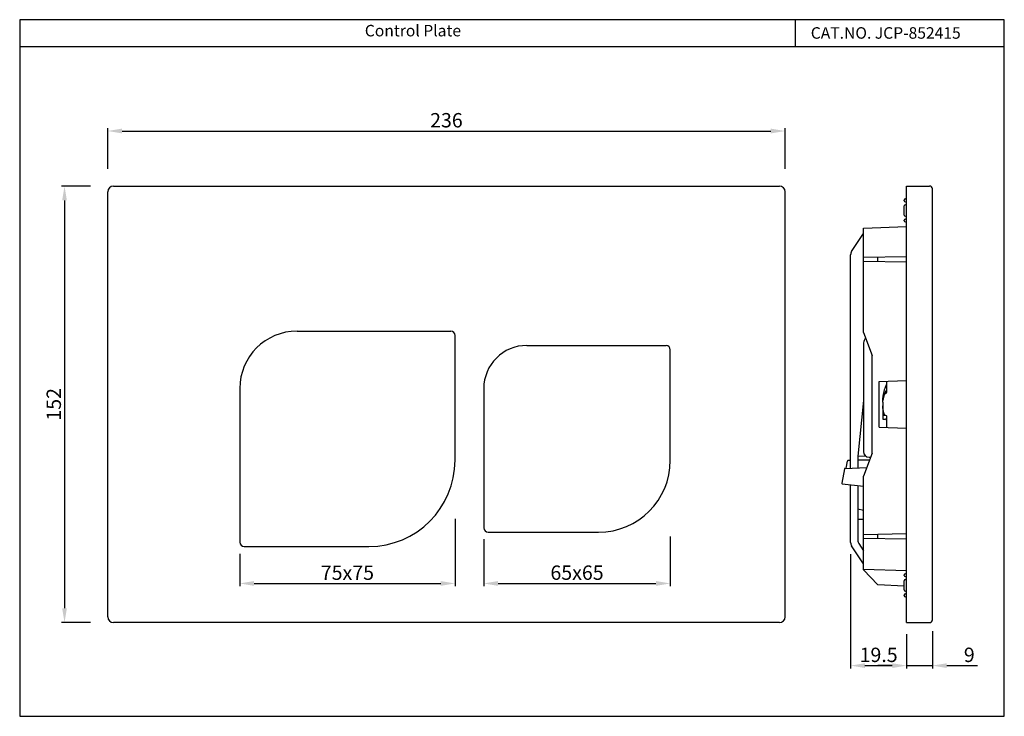
# Model space of a CAD drawing. Units: inches. Extents: x 1597 to 1940, y 734 to 976.
import ezdxf

# ---------------------------------------------------------------- set-up
doc = ezdxf.new("R2010")
doc.units = ezdxf.units.IN
doc.header["$MEASUREMENT"] = 0
for name, color, linetype in [('1K1233_A1_E1_BL7', 7, 'Continuous'), ('1K1991_00_01_BL0', 7, 'Continuous'), ('30687_1_BL15', 7, 'Continuous'), ('30687_1_BL8', 7, 'Continuous')]:
    doc.layers.add(name, color=color, linetype=linetype)
doc.styles.get("Standard").update_dxf_attribs({"font": 'arial.ttf'})
doc.dimstyles.new('VIKAS', dxfattribs={"dimtxt": 5, "dimasz": 5, "dimexe": 1, "dimexo": 4, "dimgap": 1.2, "dimtad": 3, "dimdec": 1, "dimzin": 12, "dimdsep": 46, "dimtxsty": 'Standard', "dimcen": 0.5, "dimadec": 0, "dimazin": 3, "dimtfac": 1, "dimtdec": 1, "dimtofl": 0, "dimtmove": 0, "dimatfit": 3, "dimfxl": 0, "dimtolj": 1, "dimtzin": 0, "dimarcsym": 0})

# ---------------------------------------------------------------- blocks, each defined once
blk = doc.blocks.new('*D34')
at = {"color": 0, "lineweight": -2, "transparency": 16777216}
for p, q in [((1627.93, 924.31), (1627.93, 938.48)), ((1632.93, 937.48), (1858.93, 937.48)), ((1863.93, 924.31), (1863.93, 938.48))]:
    blk.add_line(p, q, dxfattribs=at)
at = {"color": 0, "transparency": 16777216}
for points in [[(1632.93, 938.31), (1632.93, 936.64), (1627.93, 937.48)], [(1858.93, 938.31), (1858.93, 936.64), (1863.93, 937.48)]]:
    blk.add_solid(points, dxfattribs=at)
at = {"layer": 'Defpoints', "color": 0, "transparency": 16777216}
for p in [(1863.93, 937.48), (1627.93, 916.31), (1863.93, 916.31)]:
    blk.add_point(p, dxfattribs=at)
at = {"color": 0, "transparency": 16777216, "insert": (1745.93, 941.23), "char_height": 5, "attachment_point": 5}
blk.add_mtext('\\A1;236', dxfattribs=at)
blk = doc.blocks.new('*D35')
at = {"color": 0, "lineweight": -2, "transparency": 16777216}
for p, q in [((1621.93, 918.31), (1611.88, 918.31)), ((1612.88, 913.31), (1612.88, 771.31)), ((1621.93, 766.31), (1611.88, 766.31))]:
    blk.add_line(p, q, dxfattribs=at)
at = {"color": 0, "transparency": 16777216}
for points in [[(1612.05, 913.31), (1613.71, 913.31), (1612.88, 918.31)], [(1612.05, 771.31), (1613.71, 771.31), (1612.88, 766.31)]]:
    blk.add_solid(points, dxfattribs=at)
at = {"layer": 'Defpoints', "color": 0, "transparency": 16777216}
for p in [(1629.93, 918.31), (1612.88, 766.31), (1629.93, 766.31)]:
    blk.add_point(p, dxfattribs=at)
at = {"color": 0, "transparency": 16777216, "insert": (1609.13, 842.31), "char_height": 5, "attachment_point": 5, "rotation": 90}
blk.add_mtext('\\A1;152', dxfattribs=at)
blk = doc.blocks.new('*D50')
at = {"color": 0, "lineweight": -2, "transparency": 16777216}
for p, q in [((1886.75, 790.19), (1886.75, 750.33)), ((1906.25, 762.31), (1906.25, 750.33)), ((1891.75, 751.33), (1901.25, 751.33))]:
    blk.add_line(p, q, dxfattribs=at)
at = {"color": 0, "transparency": 16777216}
for points in [[(1891.75, 752.16), (1891.75, 750.5), (1886.75, 751.33)], [(1901.25, 752.16), (1901.25, 750.5), (1906.25, 751.33)]]:
    blk.add_solid(points, dxfattribs=at)
at = {"layer": 'Defpoints', "color": 0, "transparency": 16777216}
for p in [(1886.75, 794.19), (1906.25, 766.31), (1906.25, 751.33)]:
    blk.add_point(p, dxfattribs=at)
at = {"color": 0, "transparency": 16777216, "insert": (1896.5, 755.08), "char_height": 5, "attachment_point": 5}
blk.add_mtext('\\A1;19.5', dxfattribs=at)
blk = doc.blocks.new('*D51')
at = {"color": 0, "lineweight": -2, "transparency": 16777216}
for p, q in [((1906.25, 762.31), (1906.25, 750.33)), ((1915.25, 763.31), (1915.25, 750.33)), ((1901.25, 751.33), (1896.25, 751.33)), ((1906.25, 751.33), (1915.25, 751.33)), ((1920.25, 751.33), (1930.94, 751.33))]:
    blk.add_line(p, q, dxfattribs=at)
at = {"color": 0, "transparency": 16777216}
for points in [[(1901.25, 752.16), (1901.25, 750.5), (1906.25, 751.33)], [(1920.25, 752.16), (1920.25, 750.5), (1915.25, 751.33)]]:
    blk.add_solid(points, dxfattribs=at)
at = {"layer": 'Defpoints', "color": 0, "transparency": 16777216}
for p in [(1906.25, 766.31), (1915.25, 767.31), (1915.25, 751.33)]:
    blk.add_point(p, dxfattribs=at)
at = {"color": 0, "transparency": 16777216, "insert": (1928.09, 755.08), "char_height": 5, "attachment_point": 5}
blk.add_mtext('\\A1;9', dxfattribs=at)
blk = doc.blocks.new('*D64')
at = {"color": 0, "lineweight": -2, "transparency": 16777216}
for p, q in [((1748.93, 802.45), (1748.93, 778.94)), ((1673.93, 790.31), (1673.93, 778.94)), ((1678.93, 779.94), (1743.93, 779.94))]:
    blk.add_line(p, q, dxfattribs=at)
at = {"color": 0, "transparency": 16777216}
for points in [[(1678.93, 780.78), (1678.93, 779.11), (1673.93, 779.94)], [(1743.93, 780.78), (1743.93, 779.11), (1748.93, 779.94)]]:
    blk.add_solid(points, dxfattribs=at)
at = {"layer": 'Defpoints', "color": 0, "transparency": 16777216}
for p in [(1748.93, 806.45), (1673.93, 794.31), (1748.93, 779.94)]:
    blk.add_point(p, dxfattribs=at)
at = {"color": 0, "transparency": 16777216, "insert": (1711.43, 783.69), "char_height": 5, "attachment_point": 5}
blk.add_mtext('\\A1;75x75', dxfattribs=at)
blk = doc.blocks.new('*D65')
at = {"color": 0, "lineweight": -2, "transparency": 16777216}
for p, q in [((1823.93, 796.25), (1823.93, 778.94)), ((1758.93, 795.31), (1758.93, 778.94)), ((1763.93, 779.94), (1818.93, 779.94))]:
    blk.add_line(p, q, dxfattribs=at)
at = {"color": 0, "transparency": 16777216}
for points in [[(1763.93, 780.78), (1763.93, 779.11), (1758.93, 779.94)], [(1818.93, 780.78), (1818.93, 779.11), (1823.93, 779.94)]]:
    blk.add_solid(points, dxfattribs=at)
at = {"layer": 'Defpoints', "color": 0, "transparency": 16777216}
for p in [(1758.93, 799.31), (1823.93, 800.25), (1823.93, 779.94)]:
    blk.add_point(p, dxfattribs=at)
at = {"color": 0, "transparency": 16777216, "insert": (1791.43, 783.7), "char_height": 5, "attachment_point": 5}
blk.add_mtext('\\A1;65x65', dxfattribs=at)

msp = doc.modelspace()

# ---------------------------------------------------------------- linework, layer by layer
for p, q in [((1867.4, 976.23), (1867.4, 966.83)), ((1940.29, 966.83), (1597.26, 966.83)), ((1627.93, 768.31), (1627.93, 916.31)), ((1629.93, 918.31), (1861.93, 918.31)), ((1906.25, 918.31), (1914.25, 918.31)), ((1906.25, 766.31), (1906.25, 918.31)), ((1915.25, 767.31), (1915.25, 917.31)), ((1693.93, 867.81), (1747.43, 867.81)), ((1748.93, 822.81), (1748.93, 866.31)), ((1773.93, 862.81), (1822.43, 862.81)), ((1823.93, 822.81), (1823.93, 861.31)), ((1673.93, 847.81), (1673.93, 794.31)), ((1758.93, 847.81), (1758.93, 799.31)), ((1760.43, 797.81), (1798.93, 797.81)), ((1675.43, 792.81), (1718.93, 792.81)), ((1861.93, 766.31), (1629.93, 766.31)), ((1906.25, 766.31), (1914.25, 766.31))]:
    msp.add_line(p, q)
msp.add_lwpolyline([(1597.26, 733.68), (1940.29, 733.68), (1940.29, 976.23), (1597.26, 976.23)], close=True)
for centre, radius, start, end in [((1629.93, 916.31), 2, 90, 180), ((1861.93, 916.31), 2, 0, 90), ((1914.25, 917.31), 1, 0, 90), ((1693.93, 847.81), 20, 90, 180), ((1747.43, 866.31), 1.5, 0, 90), ((1773.93, 847.81), 15, 90, 180), ((1822.43, 861.31), 1.5, 0, 90), ((1718.93, 822.81), 30, 270, 0), ((1798.93, 822.81), 25, 270, 0), ((1760.43, 799.31), 1.5, 180, 270), ((1675.43, 794.31), 1.5, 180, 270), ((1629.93, 768.31), 2, 180, 270), ((1861.93, 768.31), 2, 270, 0), ((1914.25, 767.31), 1, 270, 0)]:
    msp.add_arc(centre, radius, start, end)
at = {"layer": '1K1233_A1_E1_BL7', "linetype": 'Continuous'}
for p, q in [((1891.25, 903.66), (1906.25, 904.18)), ((1891.25, 867.31), (1891.25, 903.66)), ((1887.08, 895.52), (1891.25, 901.81)), ((1886.75, 820.09), (1886.75, 894.42)), ((1891.25, 893.54), (1906.25, 893.81)), ((1906.25, 891.81), (1891.25, 892.07)), ((1896.24, 891.98), (1896.24, 893.63)), ((1891.25, 867.31), (1894.25, 859.31)), ((1894.25, 825.31), (1894.25, 859.31)), ((1896.75, 850.31), (1906.25, 850.64)), ((1896.75, 834.31), (1896.75, 850.31)), ((1899.25, 850.39), (1899.25, 846.43)), ((1898.6, 846.03), (1898.75, 846.03)), ((1891.25, 843.65), (1889.25, 824.27)), ((1897.95, 843.09), (1897.95, 837.14)), ((1897.95, 838.58), (1898.75, 838.58)), ((1897.95, 837.14), (1898.75, 837.14)), ((1899.25, 838.18), (1899.25, 834.22)), ((1896.75, 834.31), (1906.25, 833.97)), ((1892.16, 824.2), (1889.25, 824.31)), ((1889.25, 824.27), (1889.25, 820.18)), ((1894.25, 825.31), (1891.25, 817.31)), ((1893.31, 822.81), (1889.25, 822.81)), ((1891.25, 784.74), (1891.25, 817.31)), ((1886.75, 794.19), (1886.75, 814.28)), ((1889.25, 813.99), (1889.25, 794.95)), ((1891.25, 805.33), (1889.25, 805.83)), ((1889.25, 802.31), (1891.25, 802.38)), ((1891.25, 797.04), (1906.25, 797.31)), ((1896.24, 795.48), (1896.24, 797.13)), ((1891.25, 786.81), (1887.08, 793.09)), ((1889.58, 793.84), (1891.25, 791.33)), ((1906.25, 795.31), (1891.25, 795.57)), ((1891.25, 784.95), (1906.25, 784.43)), ((1891.25, 784.74), (1896.24, 779.48)), ((1905.45, 779), (1896.24, 779.48))]:
    msp.add_line(p, q, dxfattribs=at)
for centre, radius, start, end in [((1888.75, 894.42), 2, 146.4427, 180), ((1906.01, 841.5), 7.96, 201.2102, 201.5235), ((1888.75, 794.19), 2, 180, 213.5573), ((1891.25, 794.95), 2, 180, 213.5573)]:
    msp.add_arc(centre, radius, start, end, dxfattribs=at)
for points, knots in [([(1897.95, 843.09), (1897.96, 843.48), (1898.06, 844.96), (1898.31, 846.43), (1898.6, 847.48)], [0, 0, 0, 0, 0.26544, 1, 1, 1, 1]), ([(1898.6, 847.48), (1898.65, 847.64), (1898.83, 848.22), (1899.05, 848.8), (1899.25, 849.2)], [0, 0, 0, 0, 0.268187, 1, 1, 1, 1]), ([(1899.25, 847.29), (1898.92, 846.8), (1898.38, 845.62), (1898.1, 844.36), (1898.02, 843.68)], [0, 0, 0, 0, 0.459343, 1, 1, 1, 1]), ([(1898.75, 846.03), (1898.87, 846.03), (1899.11, 846.1), (1899.25, 846.33), (1899.25, 846.43)], [0, 0, 0, 0, 0.542027, 1, 1, 1, 1]), ([(1898.59, 838.62), (1898.5, 838.85), (1898.16, 839.86), (1897.99, 840.92), (1897.95, 841.74)], [0, 0, 0, 0, 0.232862, 1, 1, 1, 1]), ([(1898.75, 838.58), (1898.87, 838.58), (1899.11, 838.51), (1899.25, 838.28), (1899.25, 838.18)], [0, 0, 0, 0, 0.542027, 1, 1, 1, 1]), ([(1899.25, 836.74), (1899.25, 836.85), (1899.11, 837.08), (1898.87, 837.14), (1898.75, 837.14)], [0, 0, 0, 0, 0.460002, 1, 1, 1, 1])]:
    msp.add_open_spline(points, degree=3, knots=knots, dxfattribs=at)
at = {"layer": '1K1991_00_01_BL0', "linetype": 'Continuous'}
for p, q in [((1863.93, 768.31), (1863.93, 916.31)), ((1891.25, 863.71), (1891.25, 825.88)), ((1893.18, 823.88), (1893.71, 823.86)), ((1884.59, 819.86), (1883.65, 814.84)), ((1884.78, 820.02), (1892.37, 820.29)), ((1885.15, 820.04), (1885.62, 822.55)), ((1886.75, 822.75), (1885.81, 822.71)), ((1883.83, 814.61), (1891.25, 813.76))]:
    msp.add_line(p, q, dxfattribs=at)
msp.add_lwpolyline([(1884.78, 820.02), (1884.75, 820.02), (1884.71, 820.01), (1884.68, 819.99), (1884.65, 819.97), (1884.63, 819.94), (1884.61, 819.91), (1884.6, 819.87), (1884.59, 819.86)], dxfattribs=at)
for centre, radius, start, end in [((1893.25, 863.71), 2, 128.3428, 180), ((1893.25, 825.88), 2, 180, 268), ((1885.82, 822.51), 0.2, 92, 169.3575), ((1883.85, 814.81), 0.2, 169.3574, 263.5)]:
    msp.add_arc(centre, radius, start, end, dxfattribs=at)
at = {"layer": '30687_1_BL15', "linetype": 'Continuous'}
for p, q in [((1905.45, 782.71), (1905.45, 782.91)), ((1905.85, 783.31), (1906.25, 783.31)), ((1905.85, 782.31), (1906.25, 782.31)), ((1905.45, 777.71), (1905.45, 780.91)), ((1905.85, 781.31), (1906.25, 781.31)), ((1905.45, 775.71), (1905.45, 775.91)), ((1905.85, 777.31), (1906.25, 777.31)), ((1905.85, 776.31), (1906.25, 776.31)), ((1905.85, 775.31), (1906.25, 775.31))]:
    msp.add_line(p, q, dxfattribs=at)
for centre, start, end in [((1905.85, 782.91), 90, 180), ((1905.85, 782.71), 180, 270), ((1905.85, 780.91), 90, 180), ((1905.85, 777.71), 180, 270), ((1905.85, 775.91), 90, 180), ((1905.85, 775.71), 180, 270)]:
    msp.add_arc(centre, 0.4, start, end, dxfattribs=at)
at = {"layer": '30687_1_BL8', "linetype": 'Continuous'}
for p, q in [((1905.45, 913.21), (1905.45, 913.41)), ((1905.85, 913.81), (1906.25, 913.81)), ((1905.85, 912.81), (1906.25, 912.81)), ((1905.45, 908.21), (1905.45, 911.41)), ((1905.85, 911.81), (1906.25, 911.81)), ((1905.45, 906.21), (1905.45, 906.41)), ((1905.85, 907.81), (1906.25, 907.81)), ((1905.85, 906.81), (1906.25, 906.81)), ((1905.85, 905.81), (1906.25, 905.81))]:
    msp.add_line(p, q, dxfattribs=at)
for centre, start, end in [((1905.85, 913.41), 90, 180), ((1905.85, 913.21), 180, 270), ((1905.85, 911.41), 90, 180), ((1905.85, 908.21), 180, 270), ((1905.85, 906.41), 90, 180), ((1905.85, 906.21), 180, 270)]:
    msp.add_arc(centre, 0.4, start, end, dxfattribs=at)

# ---------------------------------------------------------------- texts
at = {"char_height": 4, "attachment_point": 1}
for s, width, insert in [('Control Plate ', 46.5604, (1717.5, 974.43)), ('CAT.NO. JCP-852415', 87, (1872.87, 973.62))]:
    msp.add_mtext_dynamic_manual_height_columns(s, width=width, gutter_width=1, heights=[0], dxfattribs=dict(at, insert=insert))

# ---------------------------------------------------------------- dimensions: what is measured, and where the dimension line sits
for base, p1, p2, override, picture, middle in [((1863.93, 937.48), (1627.93, 916.31), (1863.93, 916.31), {"dimexo": 8}, '*D34', (1745.93, 937.48)), ((1915.25, 751.33), (1906.25, 766.31), (1915.25, 767.31), {"dimtofl": 1}, '*D51', (1928.09, 751.33))]:
    dim = msp.add_linear_dim(base=base, p1=p1, p2=p2, dimstyle='VIKAS', override=override)
    dim.commit()
    dim.dimension.update_dxf_attribs({"geometry": picture, "text_midpoint": middle, "dimtype": 160})
dim = msp.add_linear_dim(base=(1612.88, 766.31), p1=(1629.93, 918.31), p2=(1629.93, 766.31), angle=90, dimstyle='VIKAS', override={"dimexo": 8})
dim.commit()
dim.dimension.update_dxf_attribs({"geometry": '*D35', "text_midpoint": (1612.88, 842.31), "dimtype": 160})
for base, p1, p2, text, picture, middle in [((1748.93, 779.94), (1673.93, 794.31), (1748.93, 806.45), '<>x75', '*D64', (1711.43, 783.69)), ((1823.93, 779.94), (1758.93, 799.31), (1823.93, 800.25), '<>x65', '*D65', (1791.43, 783.7))]:
    dim = msp.add_linear_dim(base=base, p1=p1, p2=p2, text=text, dimstyle='VIKAS')
    dim.commit()
    dim.dimension.update_dxf_attribs({"geometry": picture, "text_midpoint": middle})
dim = msp.add_linear_dim(base=(1906.25, 751.33), p1=(1886.75, 794.19), p2=(1906.25, 766.31), dimstyle='VIKAS')
dim.commit()
dim.dimension.update_dxf_attribs({"geometry": '*D50', "text_midpoint": (1896.5, 755.08)})

doc.saveas('drawing.dxf')
